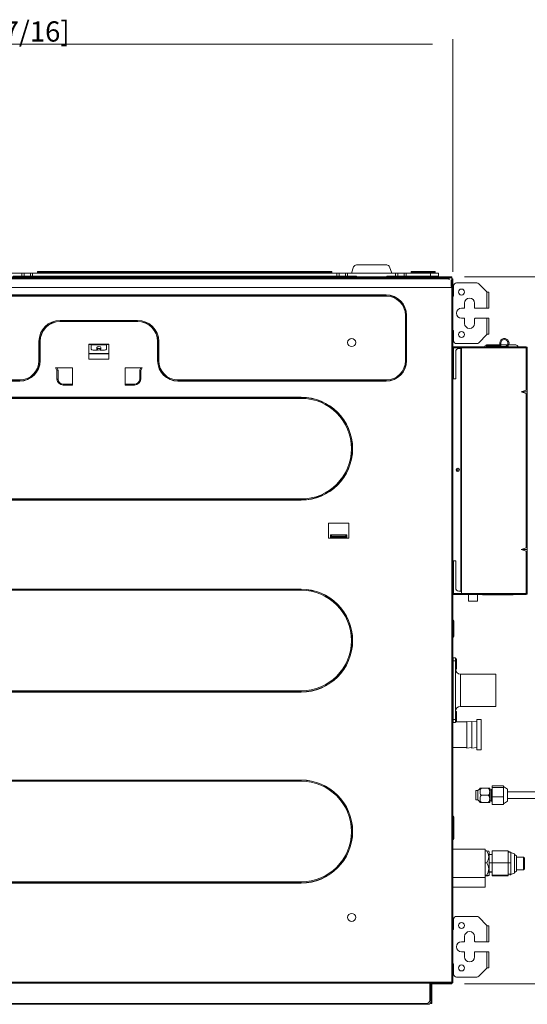
# Model space of a CAD drawing. Units: millimetres. Extents: x 0 to 4564, y 0 to 3255.
# Drawn here: x 1420 to 1922, y 1228 to 2203 of the extents above; entities that cross this region are included whole.
import ezdxf

# ---------------------------------------------------------------- set-up
doc = ezdxf.new("R2010")
doc.units = ezdxf.units.MM
doc.layers.add('LG-AIRCON', color=7, linetype='Continuous', true_color=0xffffff)
doc.layers.add('LG-DIMENSION', color=7, linetype='Continuous', true_color=0xffffff)
doc.styles.add('Arial Unicode MS', font='ARIALUNI.ttf')

# ---------------------------------------------------------------- blocks, each defined once
blk = doc.blocks.new('ASSORTED_DRAFT2')
at = {"color": 7, "lineweight": 18}
blk.add_solid([(1848.44, 2178.53), (1828.44, 2175.2), (1828.44, 2181.86), (1848.44, 2178.53)], dxfattribs=at)

msp = doc.modelspace()

# ---------------------------------------------------------------- linework, layer by layer
at = {"color": 7, "linetype": 'Continuous', "lineweight": 18}
for p, q in [((1860.27, 1948.14), (2156.88, 1948.14)), ((1860.27, 1248.31), (2156.88, 1248.31))]:
    msp.add_line(p, q, dxfattribs=at)
at = {"layer": 'LG-AIRCON', "color": 3, "linetype": 'Continuous', "lineweight": 18}
for p, q in [((1753.2, 1959.91), (1783.17, 1959.91)), ((1422.19, 1951.91), (1374.68, 1951.91)), ((1422.19, 1948.91), (1422.19, 1951.91)), ((1422.19, 1951.91), (1424.32, 1951.91)), ((1424.32, 1951.91), (1424.32, 1948.91)), ((1424.32, 1951.91), (1430.56, 1951.91)), ((1430.56, 1948.91), (1430.56, 1951.91)), ((1430.56, 1951.91), (1432.68, 1951.91)), ((1432.68, 1951.91), (1432.68, 1948.91)), ((1733.94, 1951.91), (1432.68, 1951.91)), ((1437.68, 1953.41), (1728.94, 1953.41)), ((1437.68, 1953.11), (1437.68, 1953.41)), ((1728.94, 1953.11), (1437.68, 1953.11)), ((1437.68, 1952.21), (1437.68, 1953.11)), ((1437.68, 1952.21), (1728.94, 1952.21)), ((1728.94, 1953.41), (1728.94, 1953.11)), ((1728.94, 1952.21), (1728.94, 1953.11)), ((1733.94, 1948.91), (1733.94, 1951.91)), ((1733.94, 1951.91), (1736.07, 1951.91)), ((1736.07, 1951.91), (1736.07, 1948.91)), ((1736.07, 1951.91), (1742.31, 1951.91)), ((1742.31, 1948.91), (1742.31, 1951.91)), ((1742.31, 1951.91), (1744.43, 1951.91)), ((1791.94, 1951.91), (1744.43, 1951.91)), ((1744.43, 1951.91), (1744.43, 1948.91)), ((1750.38, 1957.93), (1748.19, 1951.91)), ((1788.19, 1951.91), (1785.99, 1957.93)), ((1791.94, 1948.91), (1791.94, 1951.91)), ((1791.94, 1951.91), (1794.07, 1951.91)), ((1794.07, 1951.91), (1794.07, 1948.91)), ((1794.07, 1951.91), (1800.31, 1951.91)), ((1800.31, 1948.91), (1800.31, 1951.91)), ((1800.31, 1951.91), (1802.43, 1951.91)), ((1802.43, 1951.91), (1802.43, 1948.91)), ((1826.44, 1951.91), (1802.43, 1951.91)), ((1807.43, 1953.41), (1825.44, 1953.41)), ((1807.43, 1953.41), (1807.43, 1953.11)), ((1825.44, 1953.11), (1807.43, 1953.11)), ((1807.43, 1952.21), (1807.43, 1953.11)), ((1807.43, 1952.21), (1825.44, 1952.21)), ((1825.44, 1953.11), (1825.44, 1953.41)), ((1830.64, 1953.41), (1825.44, 1953.41)), ((1825.44, 1952.21), (1825.44, 1953.11)), ((1830.94, 1953.11), (1825.44, 1953.11)), ((1825.44, 1951.91), (1825.44, 1952.21)), ((1830.94, 1952.21), (1825.44, 1952.21)), ((1826.44, 1948.91), (1826.44, 1951.91)), ((1834.44, 1951.91), (1826.44, 1951.91)), ((1830.94, 1952.21), (1830.94, 1953.11)), ((1834.44, 1951.91), (1834.44, 1948.91)), ((949.44, 1948.14), (1847.44, 1948.14)), ((951.94, 1947.31), (1844.94, 1947.31)), ((1844.94, 1946.31), (951.94, 1946.31)), ((1413.44, 1948.91), (1422.19, 1948.91)), ((1424.32, 1948.91), (1422.19, 1948.91)), ((1430.56, 1948.91), (1424.32, 1948.91)), ((1432.68, 1948.91), (1430.56, 1948.91)), ((1733.94, 1948.91), (1432.68, 1948.91)), ((1736.07, 1948.91), (1733.94, 1948.91)), ((1742.31, 1948.91), (1736.07, 1948.91)), ((1744.43, 1948.91), (1742.31, 1948.91)), ((1744.43, 1948.91), (1753.19, 1948.91)), ((1753.19, 1948.91), (1753.19, 1948.14)), ((1783.19, 1948.91), (1783.19, 1948.14)), ((1791.94, 1948.91), (1783.19, 1948.91)), ((1794.07, 1948.91), (1791.94, 1948.91)), ((1800.31, 1948.91), (1794.07, 1948.91)), ((1802.43, 1948.91), (1800.31, 1948.91)), ((1826.44, 1948.91), (1802.43, 1948.91)), ((1834.44, 1948.91), (1826.44, 1948.91)), ((1847.44, 1947.14), (1844.92, 1947.14)), ((1844.94, 1947.31), (1844.94, 1946.31)), ((1844.94, 1946.31), (1844.94, 1945.31)), ((1846.84, 1945.31), (1846.84, 1938.54)), ((1847.44, 1948.14), (1847.44, 1947.14)), ((1847.44, 1947.14), (1847.44, 1938.74)), ((1847.64, 1947.11), (1847.64, 1946.01)), ((1847.64, 1946.31), (1848.44, 1946.31)), ((1847.64, 1938.67), (1847.64, 1946.01)), ((1848.44, 1946.31), (1848.44, 1937.54)), ((1852.24, 1942.11), (1872.19, 1942.11)), ((1882.34, 1933.21), (1874.32, 1941.23)), ((949.44, 1937.54), (1847.44, 1937.54)), ((1014.24, 1930.29), (1782.64, 1930.29)), ((1014.24, 1930.09), (1782.64, 1930.09)), ((1846.83, 1938.74), (1847.44, 1938.74)), ((1847.44, 1938.54), (1847.44, 1938.74)), ((1847.44, 1938.54), (1847.44, 1937.54)), ((1847.44, 1937.54), (1847.44, 1250.11)), ((1847.44, 1937.54), (1848.44, 1937.54)), ((1847.5, 1937.71), (1847.5, 1937.54)), ((1848.44, 1250.11), (1848.44, 1937.54)), ((1849.24, 1939.11), (1849.24, 1929.61)), ((1882.34, 1917.11), (1882.34, 1933.21)), ((1882.34, 1933.21), (1882.64, 1932.91)), ((1882.64, 1932.91), (1884.24, 1932.91)), ((1884.24, 1932.91), (1884.24, 1917.11)), ((1782.64, 1929.11), (1014.24, 1929.11)), ((1848.44, 1929.11), (1848.74, 1929.11)), ((1860.14, 1922.11), (1860.14, 1917.61)), ((1870.14, 1917.61), (1870.14, 1922.11)), ((1859.64, 1917.11), (1857.14, 1917.11)), ((1882.34, 1917.11), (1870.64, 1917.11)), ((1884.24, 1917.11), (1882.34, 1917.11)), ((1460.04, 1905.11), (1536.64, 1905.11)), ((1536.64, 1904.12), (1460.04, 1904.12)), ((1536.64, 1903.93), (1460.04, 1903.93)), ((1801.64, 1865.11), (1801.64, 1910.11)), ((1802.62, 1910.11), (1802.62, 1865.11)), ((1802.82, 1910.11), (1802.82, 1865.11)), ((1857.14, 1907.11), (1859.64, 1907.11)), ((1860.14, 1906.61), (1860.14, 1902.11)), ((1870.14, 1902.11), (1870.14, 1906.61)), ((1870.64, 1907.11), (1882.34, 1907.11)), ((1882.34, 1891.01), (1882.34, 1907.11)), ((1882.34, 1907.11), (1884.24, 1907.11)), ((1884.24, 1907.11), (1884.24, 1891.31)), ((1848.44, 1895.11), (1848.74, 1895.11)), ((1849.24, 1885.11), (1849.24, 1894.61)), ((1874.32, 1882.99), (1882.34, 1891.01)), ((1882.64, 1891.31), (1882.34, 1891.01)), ((1884.24, 1891.31), (1882.64, 1891.31)), ((1439.04, 1865.11), (1439.04, 1884.11)), ((1440.03, 1884.11), (1440.03, 1865.11)), ((1440.23, 1884.11), (1440.23, 1865.11)), ((1488.34, 1881.61), (1490.84, 1881.61)), ((1488.34, 1866.61), (1488.34, 1881.61)), ((1490.84, 1881.19), (1488.34, 1881.19)), ((1490.84, 1881.61), (1505.84, 1881.61)), ((1490.84, 1881.61), (1490.84, 1881.61)), ((1490.84, 1881.61), (1490.84, 1880.74)), ((1505.84, 1881.61), (1508.34, 1881.61)), ((1505.84, 1881.61), (1505.84, 1881.61)), ((1505.84, 1881.61), (1505.84, 1880.74)), ((1508.34, 1881.19), (1505.84, 1881.19)), ((1508.34, 1881.61), (1508.34, 1866.61)), ((1556.46, 1865.11), (1556.46, 1884.11)), ((1556.66, 1865.11), (1556.66, 1884.11)), ((1557.64, 1884.11), (1557.64, 1865.11)), ((1872.19, 1882.11), (1852.24, 1882.11)), ((1895.14, 1879.11), (1895.14, 1882.61)), ((1896.14, 1879.11), (1896.14, 1882.61)), ((1508.34, 1872.19), (1488.34, 1872.19)), ((1508.34, 1872.02), (1488.34, 1872.02)), ((1490.84, 1880.74), (1505.84, 1880.74)), ((1490.84, 1880.74), (1490.84, 1876.74)), ((1492.84, 1875.74), (1496.91, 1875.74)), ((1496.24, 1878.24), (1496.24, 1876.51)), ((1499.78, 1875.74), (1503.84, 1875.74)), ((1500.44, 1876.51), (1500.44, 1878.24)), ((1505.84, 1880.74), (1505.84, 1876.74)), ((1849.24, 1878.11), (1849.24, 1878.91)), ((1849.24, 1878.91), (1852.24, 1878.91)), ((1852.24, 1878.11), (1849.24, 1878.11)), ((1849.24, 1877.91), (1849.24, 1878.11)), ((1857.04, 1877.91), (1849.24, 1877.91)), ((1849.24, 1877.91), (1849.24, 1847.11)), ((1851.44, 1847.11), (1851.44, 1874.11)), ((1852.24, 1878.91), (1852.24, 1878.11)), ((1852.24, 1878.91), (1857.24, 1878.91)), ((1857.24, 1878.11), (1852.24, 1878.11)), ((1856.44, 1877.11), (1854.44, 1877.11)), ((1856.44, 1877.11), (1856.44, 1637.11)), ((1857.24, 1877.11), (1856.44, 1877.11)), ((1919.84, 1878.91), (1857.24, 1878.91)), ((1857.24, 1877.91), (1857.24, 1878.91)), ((1919.84, 1877.91), (1857.24, 1877.91)), ((1857.24, 1877.91), (1857.24, 1634.71)), ((1881.94, 1880.81), (1895.14, 1880.81)), ((1881.94, 1880.11), (1881.94, 1879.11)), ((1886.44, 1880.11), (1881.94, 1880.11)), ((1881.94, 1879.11), (1881.94, 1878.91)), ((1886.44, 1879.11), (1881.94, 1879.11)), ((1886.44, 1879.11), (1881.94, 1879.11)), ((1886.44, 1880.11), (1886.44, 1879.11)), ((1895.14, 1880.11), (1886.44, 1880.11)), ((1895.14, 1879.11), (1886.44, 1879.11)), ((1886.44, 1879.11), (1886.44, 1878.91)), ((1895.14, 1879.11), (1886.44, 1879.11)), ((1895.14, 1880.11), (1895.14, 1879.11)), ((1896.14, 1880.81), (1902.64, 1880.81)), ((1896.14, 1879.11), (1899.64, 1879.11)), ((1903.76, 1880.81), (1910.94, 1880.81)), ((1919.84, 1878.91), (1921.24, 1878.91)), ((1919.84, 1877.91), (1919.84, 1878.91)), ((1921.24, 1878.11), (1919.84, 1878.11)), ((1921.24, 1877.91), (1919.84, 1877.91)), ((1921.24, 1878.91), (1921.24, 1878.11)), ((1921.24, 1877.91), (1921.24, 1836.08)), ((1922.24, 1877.91), (1921.24, 1877.91)), ((1922.24, 1836.08), (1922.24, 1877.91)), ((1508.34, 1866.61), (1488.34, 1866.61)), ((1472.44, 1858.11), (1455.51, 1858.11)), ((1456.94, 1855.45), (1455.51, 1858.11)), ((1456.62, 1858.11), (1456.95, 1857.51)), ((1456.64, 1858.11), (1457.94, 1855.71)), ((1472.44, 1858.11), (1456.64, 1858.11)), ((1456.94, 1855.45), (1457.94, 1855.71)), ((1456.94, 1847.01), (1456.94, 1855.45)), ((1456.95, 1857.51), (1456.97, 1857.51)), ((1457.94, 1855.71), (1457.94, 1847.01)), ((1472.44, 1842.01), (1472.44, 1858.11)), ((1472.44, 1841.01), (1472.44, 1858.11)), ((1524.24, 1858.11), (1540.04, 1858.11)), ((1524.24, 1842.01), (1524.24, 1858.11)), ((1541.18, 1858.11), (1524.24, 1858.11)), ((1524.24, 1858.11), (1524.24, 1841.01)), ((1540.04, 1858.11), (1538.74, 1855.71)), ((1538.74, 1855.71), (1538.74, 1847.01)), ((1538.74, 1855.71), (1539.74, 1855.45)), ((1539.72, 1857.51), (1539.74, 1857.51)), ((1541.18, 1858.11), (1539.74, 1855.45)), ((1539.74, 1857.51), (1540.07, 1858.11)), ((1539.74, 1855.45), (1539.74, 1847.01)), ((1848.44, 1857.11), (1849.24, 1857.11)), ((1333.64, 1846.11), (1420.04, 1846.11)), ((1420.04, 1845.12), (1333.64, 1845.12)), ((1420.04, 1844.93), (1333.64, 1844.93)), ((1456.94, 1847.01), (1457.94, 1847.01)), ((1462.94, 1842.01), (1472.44, 1842.01)), ((1462.94, 1841.01), (1462.94, 1842.01)), ((1471.84, 1842.01), (1471.84, 1841.99)), ((1471.84, 1841.99), (1472.44, 1841.99)), ((1472.34, 1841.99), (1472.34, 1842.01)), ((1533.74, 1842.01), (1524.24, 1842.01)), ((1524.24, 1841.99), (1524.84, 1841.99)), ((1524.34, 1842.01), (1524.34, 1841.99)), ((1524.84, 1841.99), (1524.84, 1842.01)), ((1533.74, 1842.01), (1533.74, 1841.01)), ((1538.74, 1847.01), (1539.74, 1847.01)), ((1576.64, 1846.11), (1782.64, 1846.11)), ((1782.64, 1845.12), (1576.64, 1845.12)), ((1782.64, 1844.93), (1576.64, 1844.93)), ((1848.44, 1847.11), (1851.44, 1847.11)), ((1472.44, 1841.01), (1462.94, 1841.01)), ((1533.74, 1841.01), (1524.24, 1841.01)), ((1921.24, 1836.08), (1916.24, 1834.31)), ((1916.24, 1834.31), (1921.24, 1832.54)), ((1916.24, 1834.31), (1922.24, 1834.31)), ((1921.24, 1832.54), (1921.24, 1680.08)), ((1922.24, 1834.31), (1922.24, 1836.08)), ((1922.24, 1832.54), (1922.24, 1834.31)), ((1922.24, 1680.08), (1922.24, 1832.54)), ((1098.44, 1829.09), (1698.44, 1829.09)), ((1098.44, 1828.89), (1698.44, 1828.89)), ((1698.44, 1827.91), (1098.44, 1827.91)), ((1852.94, 1756.71), (1852.94, 1758.76)), ((1852.94, 1756.71), (1852.94, 1755.59)), ((1854.99, 1756.71), (1852.94, 1756.71)), ((1098.44, 1728.31), (1698.44, 1728.31)), ((1698.44, 1727.32), (1098.44, 1727.32)), ((1698.44, 1727.13), (1098.44, 1727.13)), ((1725.54, 1704.36), (1745.54, 1704.36)), ((1725.54, 1704.36), (1725.54, 1689.36)), ((1745.54, 1704.36), (1745.54, 1689.36)), ((1725.54, 1689.36), (1728.54, 1689.36)), ((1743.54, 1692.71), (1727.54, 1692.71)), ((1727.54, 1690.71), (1727.54, 1692.71)), ((1728.54, 1691.4), (1728.54, 1692.71)), ((1742.54, 1691.4), (1728.54, 1691.4)), ((1728.54, 1691.22), (1728.54, 1691.4)), ((1742.54, 1691.22), (1728.54, 1691.22)), ((1728.54, 1690.22), (1728.54, 1691.22)), ((1742.54, 1690.22), (1728.54, 1690.22)), ((1728.54, 1689.36), (1728.54, 1690.22)), ((1742.54, 1689.36), (1728.54, 1689.36)), ((1742.54, 1691.4), (1742.54, 1692.71)), ((1742.54, 1691.22), (1742.54, 1691.4)), ((1742.54, 1690.22), (1742.54, 1691.22)), ((1742.54, 1689.36), (1742.54, 1690.22)), ((1742.54, 1689.36), (1745.54, 1689.36)), ((1743.54, 1690.71), (1743.54, 1692.71)), ((1921.24, 1680.08), (1916.24, 1678.31)), ((1916.24, 1678.31), (1921.24, 1676.54)), ((1916.24, 1678.31), (1922.24, 1678.31)), ((1921.24, 1676.54), (1921.24, 1634.71)), ((1922.24, 1678.31), (1922.24, 1680.08)), ((1922.24, 1676.54), (1922.24, 1678.31)), ((1922.24, 1634.71), (1922.24, 1676.54)), ((1848.44, 1667.11), (1851.44, 1667.11)), ((1849.24, 1667.11), (1849.24, 1634.71)), ((1851.44, 1667.11), (1851.44, 1640.11)), ((1849.24, 1657.11), (1848.44, 1657.11)), ((1098.44, 1639.09), (1698.44, 1639.09)), ((1098.44, 1638.89), (1698.44, 1638.89)), ((1698.44, 1637.91), (1098.44, 1637.91)), ((1849.24, 1634.71), (1857.24, 1634.71)), ((1849.24, 1634.71), (1849.24, 1634.51)), ((1849.24, 1633.71), (1849.24, 1634.51)), ((1849.24, 1634.51), (1852.24, 1634.51)), ((1852.24, 1633.71), (1849.24, 1633.71)), ((1852.24, 1634.51), (1852.24, 1633.71)), ((1852.24, 1634.51), (1857.24, 1634.51)), ((1857.24, 1633.71), (1852.24, 1633.71)), ((1856.44, 1637.11), (1854.44, 1637.11)), ((1857.24, 1637.11), (1856.44, 1637.11)), ((1857.24, 1634.71), (1919.84, 1634.71)), ((1857.24, 1634.71), (1857.24, 1633.71)), ((1857.24, 1633.71), (1919.84, 1633.71)), ((1863.94, 1627.11), (1863.94, 1633.71)), ((1872.94, 1627.11), (1872.94, 1633.71)), ((1878.34, 1633.41), (1907.34, 1633.41)), ((1921.24, 1634.71), (1919.84, 1634.71)), ((1919.84, 1634.71), (1919.84, 1633.71)), ((1919.84, 1634.51), (1921.24, 1634.51)), ((1921.24, 1633.71), (1919.84, 1633.71)), ((1922.24, 1634.71), (1921.24, 1634.71)), ((1921.24, 1634.51), (1921.24, 1633.71)), ((1863.94, 1627.11), (1872.94, 1627.11)), ((1848.44, 1608.79), (1848.64, 1608.79)), ((1848.64, 1606.99), (1848.64, 1608.79)), ((1848.44, 1606.99), (1848.64, 1606.99)), ((1848.64, 1592.99), (1848.64, 1606.99)), ((1849.64, 1606.99), (1848.64, 1606.99)), ((1849.64, 1607.79), (1849.64, 1606.99)), ((1849.64, 1606.99), (1849.64, 1592.99)), ((1848.44, 1592.99), (1848.64, 1592.99)), ((1848.44, 1591.19), (1848.64, 1591.19)), ((1849.64, 1592.99), (1848.64, 1592.99)), ((1848.64, 1591.19), (1848.64, 1592.99)), ((1849.64, 1592.99), (1849.64, 1592.19)), ((1848.94, 1570.99), (1851.14, 1570.99)), ((1848.94, 1570.99), (1848.94, 1567.99)), ((1851.14, 1570.99), (1851.14, 1567.99)), ((1852.14, 1569.99), (1851.14, 1569.99)), ((1852.14, 1569.99), (1852.14, 1559.99)), ((1848.94, 1567.99), (1848.44, 1567.99)), ((1848.94, 1567.99), (1848.94, 1509.99)), ((1851.14, 1567.99), (1848.94, 1567.99)), ((1851.14, 1509.99), (1851.14, 1567.99)), ((1851.14, 1559.99), (1852.14, 1559.99)), ((1891.14, 1554.99), (1856.14, 1554.99)), ((1856.14, 1554.99), (1856.14, 1522.99)), ((1891.14, 1522.99), (1891.14, 1554.99)), ((1098.44, 1538.31), (1698.44, 1538.31)), ((1698.44, 1537.32), (1098.44, 1537.32)), ((1698.44, 1537.13), (1098.44, 1537.13)), ((1856.14, 1522.99), (1891.14, 1522.99)), ((1852.14, 1517.99), (1851.14, 1517.99)), ((1852.14, 1517.99), (1852.14, 1507.99)), ((1848.94, 1509.99), (1848.44, 1509.99)), ((1848.94, 1509.99), (1851.14, 1509.99)), ((1848.94, 1506.99), (1848.94, 1509.99)), ((1851.14, 1506.99), (1848.94, 1506.99)), ((1851.14, 1509.99), (1851.14, 1506.99)), ((1851.14, 1507.99), (1852.14, 1507.99)), ((1862.44, 1507.61), (1851.14, 1507.61)), ((1867.44, 1507.61), (1862.44, 1508.11)), ((1862.44, 1481.71), (1862.44, 1508.11)), ((1872.44, 1507.61), (1867.44, 1508.11)), ((1867.44, 1481.71), (1867.44, 1508.11)), ((1876.44, 1509.91), (1872.44, 1509.91)), ((1872.44, 1494.91), (1872.44, 1509.91)), ((1876.44, 1479.91), (1876.44, 1509.91)), ((1872.44, 1479.91), (1872.44, 1494.91)), ((1848.44, 1482.21), (1862.44, 1482.21)), ((1862.44, 1481.71), (1867.44, 1482.21)), ((1867.44, 1481.71), (1872.44, 1482.21)), ((1872.44, 1479.91), (1876.44, 1479.91)), ((1098.44, 1450.09), (1698.44, 1450.09)), ((1098.44, 1449.89), (1698.44, 1449.89)), ((1698.44, 1448.91), (1098.44, 1448.91)), ((1887.49, 1444.26), (1898.69, 1444.26)), ((1887.49, 1444.26), (1887.49, 1442.73)), ((1887.49, 1442.73), (1887.49, 1433.56)), ((1887.49, 1442.73), (1898.69, 1442.73)), ((1898.69, 1444.26), (1898.69, 1443.49)), ((1902.49, 1441.1), (1898.69, 1443.6)), ((1898.69, 1443.49), (1898.69, 1442.73)), ((1898.69, 1442.73), (1898.69, 1438.14)), ((1873.29, 1439.6), (1871.25, 1439.6)), ((1871.25, 1434.98), (1871.25, 1439.6)), ((1871.25, 1430.35), (1871.25, 1434.98)), ((1875.27, 1441.33), (1873.29, 1439.6)), ((1873.29, 1430.35), (1873.29, 1439.6)), ((1877.25, 1441.98), (1883.25, 1441.98)), ((1877.25, 1434.98), (1883.25, 1434.98)), ((1885.25, 1428.89), (1885.25, 1441.06)), ((1886.45, 1440.38), (1885.25, 1440.38)), ((1886.95, 1440.88), (1886.45, 1440.38)), ((1886.45, 1434.98), (1886.45, 1440.38)), ((1886.45, 1429.58), (1886.45, 1434.98)), ((1887.49, 1440.88), (1886.95, 1440.88)), ((1886.95, 1434.98), (1886.95, 1440.88)), ((1886.95, 1429.08), (1886.95, 1434.98)), ((1887.49, 1433.56), (1898.69, 1433.56)), ((1887.49, 1433.56), (1887.49, 1425.94)), ((1898.69, 1438.14), (1898.69, 1433.56)), ((1898.69, 1433.56), (1898.69, 1429.75)), ((1902.49, 1429.1), (1902.49, 1441.1)), ((1996.94, 1438.27), (1902.49, 1438.27)), ((1871.25, 1430.35), (1873.29, 1430.35)), ((1873.29, 1430.35), (1875.27, 1428.62)), ((1877.25, 1427.98), (1883.25, 1427.98)), ((1885.25, 1429.58), (1886.45, 1429.58)), ((1886.45, 1429.58), (1886.95, 1429.08)), ((1886.95, 1429.08), (1887.49, 1429.08)), ((1887.49, 1425.94), (1898.69, 1425.94)), ((1898.69, 1429.75), (1898.69, 1425.94)), ((1898.69, 1426.6), (1902.49, 1429.1)), ((1902.49, 1431.92), (1996.94, 1431.92)), ((1849.44, 1413.51), (1849.44, 1412.71)), ((1848.44, 1412.71), (1849.44, 1412.71)), ((1849.44, 1412.71), (1849.44, 1392.71)), ((1848.44, 1392.71), (1849.44, 1392.71)), ((1849.44, 1392.71), (1849.44, 1391.91)), ((1880.41, 1381.53), (1848.44, 1381.53)), ((1880.41, 1353.53), (1880.41, 1381.53)), ((1882.26, 1379.87), (1880.41, 1379.87)), ((1884.61, 1379.03), (1884.08, 1379.56)), ((1884.61, 1379.03), (1884.61, 1356.03)), ((1887.41, 1376.27), (1884.61, 1376.27)), ((1887.41, 1379.87), (1903.41, 1379.87)), ((1887.41, 1379.87), (1887.41, 1368.25)), ((1903.41, 1379.87), (1903.41, 1374.06)), ((1905.05, 1378.84), (1903.41, 1379.53)), ((1903.41, 1378.84), (1906.11, 1378.84)), ((1906.11, 1378.84), (1906.11, 1373.52)), ((1906.68, 1378.16), (1906.11, 1378.53)), ((1909.41, 1377.03), (1906.68, 1378.16)), ((1909.41, 1358.03), (1909.41, 1377.03)), ((1911.61, 1375.03), (1909.41, 1376.43)), ((1911.61, 1375.03), (1911.61, 1371.61)), ((1882.26, 1368.25), (1880.41, 1368.25)), ((1887.41, 1368.04), (1884.61, 1368.04)), ((1887.41, 1368.25), (1903.41, 1368.25)), ((1887.41, 1368.25), (1887.41, 1355.9)), ((1903.41, 1374.06), (1903.41, 1368.25)), ((1903.41, 1368.25), (1903.41, 1362.08)), ((1903.41, 1368.19), (1906.11, 1368.19)), ((1906.11, 1373.52), (1906.11, 1368.19)), ((1906.11, 1368.19), (1906.11, 1362.53)), ((1918.56, 1373.73), (1911.61, 1373.73)), ((1911.61, 1371.61), (1911.61, 1360.03)), ((1919.46, 1372.83), (1918.56, 1373.73)), ((1918.56, 1361.33), (1918.56, 1373.73)), ((1919.46, 1372.83), (1919.46, 1362.23)), ((1882.26, 1355.9), (1880.41, 1355.9)), ((1882.26, 1355.18), (1880.41, 1355.18)), ((1884.08, 1355.49), (1884.61, 1356.03)), ((1887.41, 1359.29), (1884.61, 1359.29)), ((1887.41, 1358.78), (1884.61, 1358.78)), ((1887.41, 1355.9), (1887.41, 1355.18)), ((1887.41, 1355.9), (1903.41, 1355.9)), ((1887.41, 1355.18), (1903.41, 1355.18)), ((1903.41, 1362.08), (1903.41, 1355.9)), ((1903.41, 1356.87), (1906.11, 1356.87)), ((1903.41, 1355.9), (1903.41, 1355.54)), ((1903.41, 1355.54), (1903.41, 1355.18)), ((1905.05, 1356.21), (1906.11, 1356.21)), ((1906.11, 1362.53), (1906.11, 1356.87)), ((1906.11, 1356.53), (1906.68, 1356.89)), ((1906.11, 1356.87), (1906.11, 1356.54)), ((1906.11, 1356.54), (1906.11, 1356.21)), ((1906.68, 1356.89), (1909.41, 1358.03)), ((1909.41, 1358.63), (1911.61, 1360.03)), ((1911.61, 1361.33), (1918.56, 1361.33)), ((1918.56, 1361.33), (1919.46, 1362.23)), ((1098.44, 1349.31), (1698.44, 1349.31)), ((1698.44, 1348.32), (1098.44, 1348.32)), ((1698.44, 1348.13), (1098.44, 1348.13)), ((1848.44, 1353.53), (1880.41, 1353.53)), ((1880.41, 1343.99), (1880.41, 1353.53)), ((1848.44, 1343.99), (1880.41, 1343.99)), ((1849.24, 1312.11), (1849.24, 1302.61)), ((1852.24, 1315.11), (1872.19, 1315.11)), ((1882.34, 1306.21), (1874.32, 1314.23)), ((1882.34, 1290.11), (1882.34, 1306.21)), ((1882.34, 1306.21), (1882.64, 1305.91)), ((1848.44, 1302.11), (1848.74, 1302.11)), ((1882.64, 1305.91), (1884.24, 1305.91)), ((1884.24, 1305.91), (1884.24, 1290.11)), ((1859.64, 1290.11), (1857.14, 1290.11)), ((1860.14, 1295.11), (1860.14, 1290.61)), ((1870.14, 1290.61), (1870.14, 1295.11)), ((1882.34, 1290.11), (1870.64, 1290.11)), ((1884.24, 1290.11), (1882.34, 1290.11)), ((1857.14, 1280.11), (1859.64, 1280.11)), ((1860.14, 1279.61), (1860.14, 1275.11)), ((1870.14, 1275.11), (1870.14, 1279.61)), ((1870.64, 1280.11), (1882.34, 1280.11)), ((1882.34, 1264.01), (1882.34, 1280.11)), ((1882.34, 1280.11), (1884.24, 1280.11)), ((1884.24, 1280.11), (1884.24, 1264.31)), ((1848.44, 1268.11), (1848.74, 1268.11)), ((1849.24, 1258.11), (1849.24, 1267.61)), ((1874.32, 1255.99), (1882.34, 1264.01)), ((1882.64, 1264.31), (1882.34, 1264.01)), ((1884.24, 1264.31), (1882.64, 1264.31)), ((950.84, 1250.11), (1846.04, 1250.11)), ((950.84, 1249.11), (1846.04, 1249.11)), ((971.14, 1248.91), (1825.74, 1248.91)), ((1825.73, 1248.11), (1826.94, 1248.11)), ((1825.74, 1249.11), (1825.74, 1248.91)), ((1825.74, 1248.91), (1825.74, 1231.91)), ((1826.94, 1249.11), (1826.94, 1248.11)), ((1827.14, 1248.31), (1826.94, 1248.31)), ((1826.94, 1248.11), (1826.94, 1231.11)), ((1827.14, 1248.91), (1827.94, 1248.91)), ((1827.14, 1248.91), (1827.14, 1231.91)), ((1827.94, 1248.91), (1827.94, 1231.91)), ((1844.44, 1248.31), (1827.94, 1248.31)), ((1844.44, 1248.31), (1844.44, 1249.11)), ((1847.44, 1248.31), (1844.44, 1248.31)), ((1847.44, 1250.11), (1846.04, 1250.11)), ((1846.04, 1250.11), (1846.04, 1249.11)), ((1846.04, 1249.91), (1847.44, 1249.91)), ((1847.44, 1249.11), (1846.04, 1249.11)), ((1846.84, 1249.91), (1846.84, 1250.11)), ((1847.44, 1250.11), (1848.44, 1250.11)), ((1847.44, 1249.91), (1847.44, 1249.11)), ((1847.44, 1249.11), (1847.44, 1248.31)), ((1848.44, 1249.31), (1848.04, 1249.31)), ((1848.44, 1250.11), (1848.44, 1249.31)), ((1872.19, 1255.11), (1852.24, 1255.11)), ((972.94, 1228.11), (1823.94, 1228.11)), ((974.14, 1228.91), (1822.74, 1228.91)), ((1827.14, 1231.91), (1827.94, 1231.91)), ((1827.14, 1228.91), (1827.14, 1231.91)), ((1827.94, 1228.91), (1827.14, 1228.91)), ((1827.94, 1231.91), (1827.94, 1228.91))]:
    msp.add_line(p, q, dxfattribs=at)
at = {"layer": 'LG-AIRCON', "color": 3, "linetype": 'Continuous', "lineweight": 18, "extrusion": (0, 0, -1)}
for centre in [(-1857.14, 1933.11), (-1857.14, 1891.11), (-1857.14, 1306.11), (-1857.14, 1264.11)]:
    msp.add_circle(centre, 3, dxfattribs=at)
at = {"layer": 'LG-AIRCON', "color": 3, "linetype": 'Continuous', "lineweight": 18}
for centre, radius in [((1748.44, 1883.14), 4), ((1853.44, 1757.11), 1.6), ((1748.44, 1314.11), 4)]:
    msp.add_circle(centre, radius, dxfattribs=at)
for centre, radius, start, end in [((1753.2, 1956.91), 3, 90, 160), ((1783.17, 1956.91), 3, 20, 90), ((1437.38, 1952.21), 0.3, 270, 0), ((1729.24, 1952.21), 0.3, 180, 270), ((1807.13, 1952.21), 0.3, 270, 0), ((1830.64, 1953.11), 0.3, 0, 90), ((1846.64, 1946.01), 1, 0, 36.8699), ((1852.24, 1939.11), 3, 90, 180), ((1872.19, 1939.11), 3, 45, 90), ((1782.64, 1910.11), 19, 0, 90), ((1859.64, 1917.61), 0.5, 270, 0), ((1870.64, 1917.61), 0.5, 180, 270), ((1460.04, 1884.11), 20.01, 90, 180), ((1460.04, 1884.11), 19.82, 90, 180), ((1536.64, 1884.11), 20.01, 0, 90), ((1536.64, 1884.11), 19.82, 0, 90), ((1859.64, 1906.61), 0.5, 0, 90), ((1870.64, 1906.61), 0.5, 90, 180), ((1852.24, 1885.11), 3, 180, 270), ((1872.19, 1885.11), 3, 270, 315), ((1899.64, 1882.61), 4.5, 304.69501, 180), ((1899.64, 1882.61), 3.5, 270, 180), ((1854.44, 1874.11), 3, 90, 180), ((1881.94, 1878.81), 2, 90, 177.13264), ((1910.94, 1878.81), 2, 2.86736, 90), ((1921.24, 1877.91), 1, 0, 90), ((1921.24, 1877.91), 0.2, 0, 90), ((1420.04, 1865.11), 19, 270, 0), ((1576.64, 1865.11), 19, 180, 270), ((1782.64, 1865.11), 19, 270, 0), ((1462.94, 1847.02), 5, 180, 201.20485), ((1462.94, 1847.01), 5, 180, 270), ((1698.43, 1778.11), 49.8, 270.00578, 89.99433), ((1724.54, 1690.71), 3, 333.25593, 0), ((1746.54, 1690.71), 3, 180, 206.74407), ((1698.43, 1588.11), 49.8, 270.00567, 89.99433), ((1854.44, 1640.11), 3, 180, 270), ((1857.64, 1637.11), 1, 180, 246.42139), ((1878.34, 1635.41), 2, 238.21032, 270), ((1907.34, 1635.41), 2, 270, 301.78968), ((1848.64, 1607.79), 1, 0, 90), ((1848.94, 1570.49), 0.5, 90, 180), ((1848.94, 1507.49), 0.5, 180, 270), ((1698.43, 1399.11), 49.8, 270.00578, 89.99433), ((1877.25, 1441.06), 2, 152.72402, 172.21108), ((1883.25, 1441.06), 2, 0, 27.26512), ((1877.25, 1428.89), 2, 187.78892, 207.26512), ((1883.25, 1428.89), 2, 332.72402, 0), ((1848.44, 1391.91), 1, 270, 0), ((1852.24, 1312.11), 3, 90, 180), ((1872.19, 1312.11), 3, 45, 90), ((1859.64, 1290.61), 0.5, 270, 0), ((1870.64, 1290.61), 0.5, 180, 270), ((1859.64, 1279.61), 0.5, 0, 90), ((1870.64, 1279.61), 0.5, 90, 180), ((1852.24, 1258.11), 3, 180, 270), ((1828.14, 1248.91), 1, 168.46172, 180), ((1828.14, 1248.91), 0.2, 90, 180), ((1872.19, 1258.11), 3, 270, 315), ((1822.74, 1231.91), 3, 270, 0), ((1823.94, 1231.11), 3, 270, 0)]:
    msp.add_arc(centre, radius, start, end, dxfattribs=at)
at = {"layer": 'LG-AIRCON', "color": 3, "linetype": 'Continuous', "lineweight": 18, "extrusion": (0, 0, -1)}
for centre, radius, start, end in [((-1831.24, 1952.21), 0.3, 270, 0), ((-1846.64, 1947.11), 1, 143.12954, 180), ((-1782.64, 1910.11), 20.18, 90, 180), ((-1782.64, 1910.11), 19.99, 90, 180), ((-1847.84, 1938.66), 1, 289.47122, 293.57841), ((-1847.44, 1937.53), 0.2, 109.47122, 175.16267), ((-1847.84, 1938.67), 0.2, 289.47122, 0), ((-1847.44, 1937.54), 1, 109.47122, 180), ((-1848.74, 1929.61), 0.5, 180, 270), ((-1865.14, 1922.11), 5, 0, 180), ((-1857.14, 1912.11), 5, 270, 90), ((-1460.04, 1884.11), 21, 0, 90), ((-1536.64, 1884.11), 21, 90, 180), ((-1865.14, 1902.11), 5, 180, 0), ((-1848.74, 1894.61), 0.5, 90, 180), ((-1857.64, 1877.11), 1, 0, 66.42139), ((-1420.04, 1865.11), 19.99, 180, 270), ((-1420.04, 1865.11), 20.18, 180, 270), ((-1576.64, 1865.11), 20.18, 270, 0), ((-1576.64, 1865.11), 19.99, 270, 0), ((-1782.64, 1865.11), 19.99, 180, 270), ((-1782.64, 1865.11), 20.18, 180, 270), ((-1462.94, 1847.01), 6, 270, 0), ((-1533.74, 1847.01), 5, 180, 270), ((-1533.74, 1847.01), 6, 180, 270), ((-1698.43, 1778.11), 50.98, 90.00567, 269.99433), ((-1698.43, 1778.11), 50.79, 90.00567, 269.99433), ((-1698.43, 1588.11), 50.98, 90.00567, 269.99435), ((-1698.43, 1588.11), 50.79, 90.00567, 269.99433), ((-1921.24, 1634.71), 1, 180, 270), ((-1921.24, 1634.71), 0.2, 180, 270), ((-1848.64, 1592.19), 1, 180, 270), ((-1856.14, 1559.99), 5, 270, 0), ((-1856.14, 1517.99), 5, 0, 90), ((-1698.43, 1399.11), 50.98, 90.00567, 269.99435), ((-1698.43, 1399.11), 50.79, 90.00567, 269.99433), ((-1848.44, 1413.51), 1, 90, 180), ((-1848.74, 1302.61), 0.5, 180, 270), ((-1865.14, 1295.11), 5, 0, 180), ((-1857.14, 1285.11), 5, 270, 90), ((-1848.74, 1267.61), 0.5, 90, 180), ((-1865.14, 1275.11), 5, 180, 0), ((-1847.44, 1250.11), 1, 180, 270), ((-1847.44, 1250.11), 0.2, 180, 270)]:
    msp.add_arc(centre, radius, start, end, dxfattribs=at)
at = {"layer": 'LG-AIRCON', "color": 3, "linetype": 'Continuous', "lineweight": 18}
for centre, major_axis, ratio, start_param, end_param in [((1846.64, 1947.11), (1, 0), 0.35294, 0, 0.643511), ((1492.84, 1876.74), (2, 0), 0.5, 3.141593, 4.712389), ((1498.34, 1878.24), (2.1, 0), 0.5, 0, 3.141592), ((1503.84, 1876.74), (2, 0), 0.5, 4.712389, 6.283185), ((1921.24, 1835.72), (0.993, 0.394), 0.31003, 6.160695, 7.731491), ((1921.24, 1832.89), (-0.993, 0.394), 0.31003, 1.693287, 3.264083), ((1921.24, 1679.72), (0.993, 0.394), 0.31003, 6.160695, 7.731491), ((1921.24, 1676.89), (-0.993, 0.394), 0.31003, 1.693287, 3.264083)]:
    msp.add_ellipse(centre, major_axis=major_axis, ratio=ratio, start_param=start_param, end_param=end_param, dxfattribs=at)
for major_axis in [(2.1, 0), (1.6, 0)]:
    msp.add_ellipse((1498.34, 1876.51), major_axis=major_axis, ratio=0.5, dxfattribs=at)
for points in [[(1782.64, 1930.09), (1782.64, 1930.11), (1782.64, 1930.2), (1782.64, 1930.29)], [(1782.64, 1929.11), (1782.64, 1929.58), (1782.64, 1930.02), (1782.64, 1930.09)], [(1460.04, 1905.11), (1460.04, 1904.64), (1460.04, 1904.2), (1460.04, 1904.12)], [(1460.04, 1904.12), (1460.04, 1904.11), (1460.04, 1904.02), (1460.04, 1903.93)], [(1536.64, 1905.11), (1536.64, 1904.64), (1536.64, 1904.2), (1536.64, 1904.12)], [(1536.64, 1904.12), (1536.64, 1904.11), (1536.64, 1904.02), (1536.64, 1903.93)], [(1801.64, 1910.11), (1802.1, 1910.11), (1802.54, 1910.11), (1802.62, 1910.11)], [(1802.62, 1910.11), (1802.64, 1910.11), (1802.73, 1910.11), (1802.82, 1910.11)], [(1439.04, 1884.11), (1439.51, 1884.11), (1439.95, 1884.11), (1440.03, 1884.11)], [(1440.03, 1884.11), (1440.04, 1884.11), (1440.13, 1884.11), (1440.23, 1884.11)], [(1556.66, 1884.11), (1556.64, 1884.11), (1556.55, 1884.11), (1556.46, 1884.11)], [(1557.64, 1884.11), (1557.18, 1884.11), (1556.74, 1884.11), (1556.66, 1884.11)], [(1439.04, 1865.11), (1439.51, 1865.11), (1439.95, 1865.11), (1440.03, 1865.11)], [(1440.03, 1865.11), (1440.04, 1865.11), (1440.13, 1865.11), (1440.23, 1865.11)], [(1556.66, 1865.11), (1556.64, 1865.11), (1556.55, 1865.11), (1556.46, 1865.11)], [(1557.64, 1865.11), (1557.18, 1865.11), (1556.74, 1865.11), (1556.66, 1865.11)], [(1801.64, 1865.11), (1802.1, 1865.11), (1802.54, 1865.11), (1802.62, 1865.11)], [(1802.62, 1865.11), (1802.64, 1865.11), (1802.73, 1865.11), (1802.82, 1865.11)], [(1420.04, 1846.11), (1420.04, 1845.64), (1420.04, 1845.2), (1420.04, 1845.12)], [(1420.04, 1844.93), (1420.04, 1845.02), (1420.04, 1845.11), (1420.04, 1845.12)], [(1576.64, 1846.11), (1576.64, 1845.64), (1576.64, 1845.2), (1576.64, 1845.12)], [(1576.64, 1845.12), (1576.64, 1845.11), (1576.64, 1845.02), (1576.64, 1844.93)], [(1782.64, 1846.11), (1782.64, 1845.64), (1782.64, 1845.2), (1782.64, 1845.12)], [(1782.64, 1845.12), (1782.64, 1845.11), (1782.64, 1845.02), (1782.64, 1844.93)], [(1698.44, 1829.09), (1698.44, 1829), (1698.44, 1828.91), (1698.44, 1828.89)], [(1698.44, 1828.89), (1698.44, 1828.82), (1698.44, 1828.38), (1698.44, 1827.91)], [(1698.44, 1727.32), (1698.44, 1727.4), (1698.44, 1727.84), (1698.44, 1728.31)], [(1698.44, 1727.32), (1698.44, 1727.31), (1698.44, 1727.22), (1698.44, 1727.13)], [(1698.44, 1638.89), (1698.44, 1638.91), (1698.44, 1639), (1698.44, 1639.09)], [(1698.44, 1637.91), (1698.44, 1638.38), (1698.44, 1638.82), (1698.44, 1638.89)], [(1698.44, 1537.32), (1698.44, 1537.4), (1698.44, 1537.84), (1698.44, 1538.31)], [(1698.44, 1537.13), (1698.44, 1537.22), (1698.44, 1537.31), (1698.44, 1537.32)], [(1698.44, 1450.09), (1698.44, 1450), (1698.44, 1449.91), (1698.44, 1449.89)], [(1698.44, 1448.91), (1698.44, 1449.38), (1698.44, 1449.82), (1698.44, 1449.89)], [(1882.26, 1379.87), (1883.23, 1379.77), (1883.98, 1379.66), (1884.1, 1379.54)], [(1885.92, 1359.09), (1885.93, 1359.05), (1885.94, 1359.03), (1885.95, 1359.03)], [(1698.44, 1348.32), (1698.44, 1348.4), (1698.44, 1348.84), (1698.44, 1349.31)], [(1698.44, 1348.13), (1698.44, 1348.22), (1698.44, 1348.31), (1698.44, 1348.32)]]:
    msp.add_open_spline(points, degree=3, dxfattribs=at)
for points, knots in [([(1877.25, 1441.98), (1876.85, 1441.98), (1876.48, 1441.98), (1876, 1441.98), (1875.84, 1441.98), (1875.53, 1441.98), (1875.47, 1441.98), (1875.47, 1441.98)], [0, 0, 0, 0, 0.250631, 0.250631, 0.501263, 0.501263, 1, 1, 1, 1]), ([(1877.25, 1434.98), (1876.84, 1434.98), (1876.48, 1435.2), (1876, 1435.76), (1875.84, 1436.09), (1875.52, 1437.09), (1875.47, 1437.78), (1875.47, 1439.17), (1875.52, 1439.86), (1875.85, 1440.86), (1876, 1441.19), (1876.48, 1441.75), (1876.84, 1441.98), (1877.25, 1441.98)], [0, 0, 0, 0, 0.125, 0.125, 0.25, 0.25, 0.5, 0.5, 0.75, 0.75, 0.875, 0.875, 1, 1, 1, 1]), ([(1877.25, 1427.98), (1876.84, 1427.98), (1876.48, 1428.2), (1876, 1428.76), (1875.84, 1429.09), (1875.52, 1430.09), (1875.47, 1430.78), (1875.47, 1432.17), (1875.52, 1432.86), (1875.85, 1433.86), (1876, 1434.19), (1876.48, 1434.75), (1876.84, 1434.98), (1877.25, 1434.98)], [0, 0, 0, 0, 0.125, 0.125, 0.25, 0.25, 0.5, 0.5, 0.75, 0.75, 0.875, 0.875, 1, 1, 1, 1]), ([(1883.25, 1441.98), (1883.65, 1441.98), (1884.02, 1441.98), (1884.51, 1441.98), (1884.66, 1441.98), (1884.98, 1441.98), (1885.03, 1441.98), (1885.03, 1441.98)], [0, 0, 0, 0, 0.250766, 0.250766, 0.501533, 0.501533, 1, 1, 1, 1]), ([(1883.25, 1434.98), (1883.66, 1434.98), (1884.02, 1435.2), (1884.51, 1435.76), (1884.66, 1436.09), (1884.98, 1437.09), (1885.03, 1437.78), (1885.03, 1439.17), (1884.98, 1439.86), (1884.66, 1440.86), (1884.5, 1441.19), (1884.02, 1441.75), (1883.66, 1441.98), (1883.25, 1441.98)], [0, 0, 0, 0, 0.125, 0.125, 0.25, 0.25, 0.5, 0.5, 0.75, 0.75, 0.875, 0.875, 1, 1, 1, 1]), ([(1883.25, 1427.98), (1883.66, 1427.98), (1884.02, 1428.2), (1884.51, 1428.76), (1884.66, 1429.09), (1884.98, 1430.09), (1885.03, 1430.78), (1885.03, 1432.17), (1884.98, 1432.86), (1884.66, 1433.86), (1884.5, 1434.19), (1884.02, 1434.75), (1883.66, 1434.98), (1883.25, 1434.98)], [0, 0, 0, 0, 0.125, 0.125, 0.25, 0.25, 0.5, 0.5, 0.75, 0.75, 0.875, 0.875, 1, 1, 1, 1]), ([(1875.47, 1427.98), (1875.47, 1427.98), (1875.47, 1427.98), (1875.48, 1427.98), (1875.53, 1427.98), (1875.85, 1427.98), (1876, 1427.98), (1876.48, 1427.98), (1876.85, 1427.98), (1877.25, 1427.98)], [0, 0, 0, 0, 0.003856, 0.003856, 0.501928, 0.501928, 0.750964, 0.750964, 1, 1, 1, 1]), ([(1885.03, 1427.98), (1885.03, 1427.98), (1885.03, 1427.98), (1885.03, 1427.98), (1884.98, 1427.98), (1884.65, 1427.98), (1884.5, 1427.98), (1884.02, 1427.98), (1883.65, 1427.98), (1883.25, 1427.98)], [0, 0, 0, 0, 0.002431, 0.002431, 0.501216, 0.501216, 0.750608, 0.750608, 1, 1, 1, 1]), ([(1882.26, 1368.25), (1883.33, 1370.05), (1884.12, 1372.02), (1884.11, 1376.11), (1883.33, 1378.07), (1882.26, 1379.87)], [0, 0, 0, 0, 0.5, 0.5, 1, 1, 1, 1]), ([(1882.26, 1355.9), (1883.33, 1357.82), (1884.12, 1359.91), (1884.11, 1364.25), (1883.33, 1366.34), (1882.26, 1368.25)], [0, 0, 0, 0, 0.5, 0.5, 1, 1, 1, 1]), ([(1882.26, 1355.18), (1883.32, 1355.29), (1884.11, 1355.41), (1884.12, 1355.67), (1883.33, 1355.79), (1882.26, 1355.9)], [0, 0, 0, 0, 0.5, 0.5, 1, 1, 1, 1])]:
    msp.add_open_spline(points, degree=3, knots=knots, dxfattribs=at)
at = {"layer": 'LG-DIMENSION', "color": 7, "linetype": 'Continuous', "lineweight": 18}
for p, q in [((1848.44, 1953.29), (1848.44, 2183.53)), ((968.44, 2178.53), (1828.44, 2178.53))]:
    msp.add_line(p, q, dxfattribs=at)

# ---------------------------------------------------------------- block references
msp.add_blockref('ASSORTED_DRAFT2', (0, 0), dxfattribs=at)

# ---------------------------------------------------------------- texts
at = {"layer": 'LG-DIMENSION', "color": 7, "linetype": 'Continuous', "lineweight": 13, "insert": (1306.99, 2181.04), "char_height": 20, "attachment_point": 7, "style": 'Arial Unicode MS'}
msp.add_mtext('\\fArial Unicode MS|b0|i0;\\W1.0000;900 [35 7/16]', dxfattribs=at)

doc.saveas('drawing.dxf')
